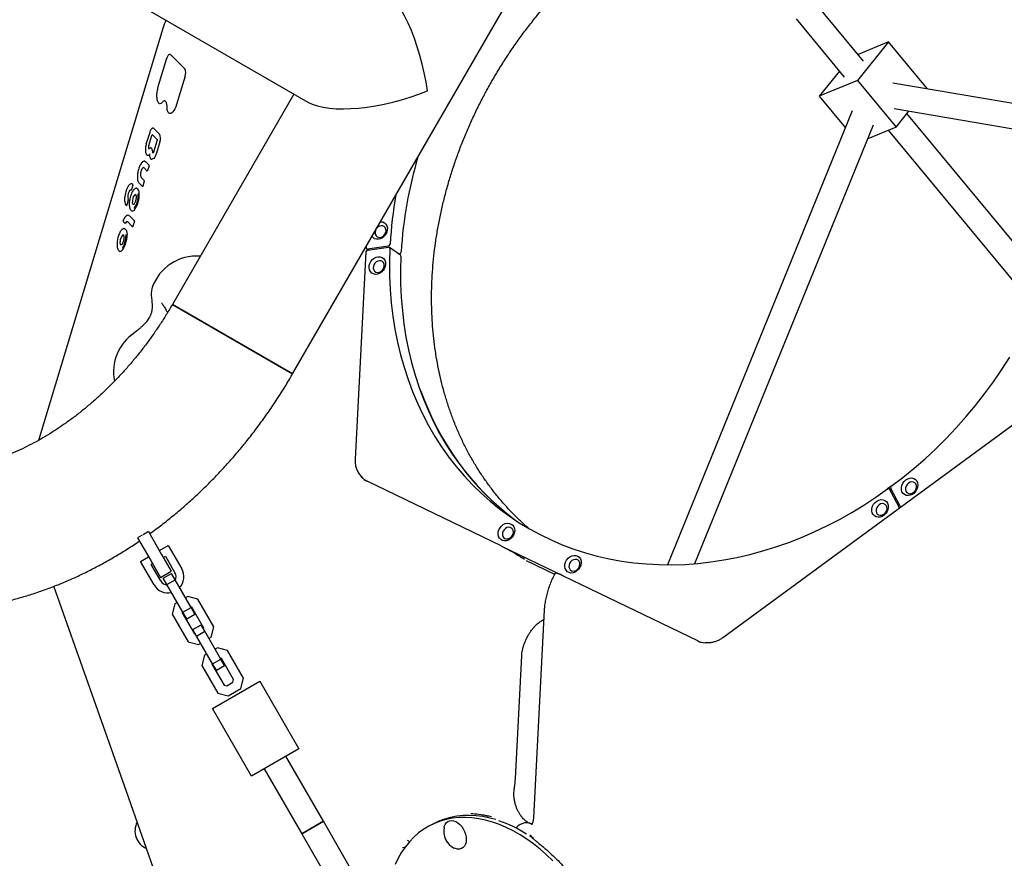
# Model space of a CAD drawing. Units: millimetres. Extents: x 44920 to 58168, y 85551 to 99286.
# Drawn here: x 51208 to 51839, y 93447 to 93984 of the extents above; entities that cross this region are included whole.
import ezdxf

# ---------------------------------------------------------------- set-up
doc = ezdxf.new("R2010")
doc.units = ezdxf.units.MM
doc.header["$LTSCALE"] = 500

msp = doc.modelspace()

# ---------------------------------------------------------------- linework, layer by layer
at = {"color": 7, "linetype": 'Continuous', "lineweight": 25}
for p, q in [((51383.23, 93757.59), (51583.23, 94104)), ((51225.19, 94028.45), (51393.03, 93931.55)), ((51748.71, 93957.81), (51717.85, 93995.07)), ((51705.53, 93984.87), (51736.38, 93947.6)), ((51300.08, 93978.63), (51220.48, 93715.01)), ((51764.68, 93970.09), (51744.86, 93945.41)), ((51764.68, 93970.09), (51745.19, 93962.05)), ((51789.36, 93940.28), (51764.68, 93970.09)), ((51302.53, 93959.56), (51297.01, 93941.3)), ((51305.09, 93961.97), (51314.24, 93952.91)), ((51733.28, 93951.35), (51720.41, 93935.32)), ((51314.33, 93948.19), (51308.83, 93929.97)), ((51744.86, 93945.41), (51720.41, 93935.32)), ((51744.86, 93945.41), (51769.55, 93915.59)), ((51886.04, 93923.57), (51767.44, 93943.77)), ((51789.19, 93940.07), (51789.36, 93940.28)), ((51384.02, 93936.75), (51306.24, 93802.04)), ((51720.41, 93935.32), (51737.05, 93915.21)), ((51741.44, 93925.99), (51623.11, 93635.36)), ((51768.43, 93927.38), (51886.03, 93907.34)), ((51769.55, 93915.59), (51777.73, 93925.79)), ((51866.36, 93815.7), (51776.49, 93924.24)), ((51294.41, 93914.75), (51298.05, 93911.14)), ((51640.67, 93636.05), (51755.06, 93917.01)), ((51769.55, 93915.59), (51751.44, 93908.12)), ((51764.58, 93913.54), (51859.21, 93799.24)), ((51291.72, 93912.21), (51289.53, 93904.96)), ((51291.13, 93903.8), (51293.02, 93910.08)), ((51293.34, 93910.76), (51296.41, 93907.72)), ((51296.32, 93906.53), (51294.41, 93900.2)), ((51298.15, 93906.16), (51295.96, 93898.91)), ((51492.25, 93906.7), (51492.4, 93907.09)), ((51291.14, 93901.53), (51291.15, 93901.53)), ((51287.83, 93889.64), (51287.87, 93889.61)), ((51287.87, 93889.61), (51289.88, 93887.63)), ((51289.23, 93893.32), (51291.25, 93891.33)), ((51291.26, 93890.83), (51290.33, 93887.76)), ((51286.25, 93883.39), (51288.25, 93881.41)), ((51288.26, 93880.92), (51287.33, 93877.84)), ((51280.89, 93878.48), (51280.02, 93875.58)), ((51284.86, 93879.71), (51286.88, 93877.71)), ((51277.91, 93868.61), (51277.04, 93865.71)), ((51278.75, 93858.76), (51281.92, 93855.62)), ((51274.74, 93855.16), (51275.79, 93854.11)), ((51277.39, 93855.05), (51280.55, 93851.92)), ((51281.93, 93855.12), (51281, 93852.05)), ((51430.34, 93839.18), (51430.3, 93838.42)), ((51430.61, 93837.73), (51431.92, 93836.8)), ((51431.09, 93836.68), (51444.64, 93838.64)), ((51431.13, 93837.61), (51444.69, 93839.57)), ((51452.24, 93833.52), (51445.17, 93838.52)), ((51430.16, 93835.62), (51423.32, 93703.05)), ((51450.93, 93834.45), (51451.76, 93834.57)), ((51293.31, 93812.78), (51293.29, 93812.73)), ((51301.29, 93800.11), (51301.17, 93800.42)), ((51383.23, 93757.59), (51306.24, 93802.04)), ((51306.24, 93802.04), (51383.23, 93757.59)), ((51884.9, 93754.62), (51659.25, 93589.03)), ((51429.08, 93689.96), (51429.94, 93689.35)), ((51516.82, 93647.37), (51430.85, 93688.91)), ((51766.51, 93685.59), (51764.16, 93683.87)), ((51767.02, 93682.6), (51765.13, 93683.93)), ((51771.48, 93672.22), (51765.34, 93683.69)), ((51772.26, 93672.8), (51766.13, 93684.27)), ((51772.47, 93672.56), (51772.78, 93672.34)), ((51286.84, 93654.22), (51283.94, 93652.55)), ((51290.87, 93656.55), (51287.44, 93654.57)), ((51290.87, 93656.55), (51299.27, 93642.01)), ((51283.94, 93652.55), (51292.35, 93638.01)), ((51297.9, 93644.38), (51303.61, 93647.67)), ((51303.61, 93647.67), (51312.23, 93632.73)), ((51299.27, 93642.01), (51305.53, 93631.19)), ((51516.82, 93647.37), (51516.87, 93647.35)), ((51516.86, 93647.35), (51556.74, 93628.08)), ((51285.85, 93637.43), (51290.98, 93640.38)), ((51294.48, 93622.49), (51285.85, 93637.43)), ((51292.35, 93638.01), (51298.61, 93627.19)), ((51292.68, 93635.6), (51293.48, 93636.05)), ((51298.81, 93624.99), (51292.68, 93635.6)), ((51300.41, 93640.05), (51301.78, 93640.84)), ((51301.78, 93640.84), (51307.9, 93630.23)), ((51530.18, 93639.75), (51530.28, 93639.7)), ((51531.68, 93638.7), (51530.28, 93639.7)), ((51532.66, 93638.14), (51550.94, 93629.31)), ((51298.61, 93627.19), (51305.53, 93631.19)), ((51300.38, 93626.76), (51305.58, 93629.76)), ((51307.96, 93625.64), (51305.58, 93629.76)), ((51302.76, 93622.64), (51300.38, 93626.76)), ((51302.76, 93622.64), (51307.96, 93625.64)), ((51313, 93604.9), (51302.76, 93622.64)), ((51318.2, 93607.9), (51307.96, 93625.64)), ((51642.67, 93586.57), (51556.7, 93628.11)), ((51276.75, 93490.09), (51230.27, 93621.54)), ((51307.87, 93610.3), (51306.13, 93603.8)), ((51309.38, 93611.17), (51307.87, 93610.3)), ((51316.08, 93615.04), (51314.58, 93614.17)), ((51322.58, 93613.3), (51316.08, 93615.04)), ((51332.82, 93595.55), (51322.58, 93613.3)), ((51306.13, 93603.8), (51316.37, 93586.06)), ((51312.75, 93605.33), (51312.57, 93604.65)), ((51312.57, 93604.65), (51320.32, 93591.21)), ((51313, 93604.9), (51318.2, 93607.9)), ((51315.38, 93600.78), (51313, 93604.9)), ((51315.38, 93600.78), (51320.57, 93603.78)), ((51318.63, 93608.15), (51317.95, 93608.33)), ((51320.57, 93603.78), (51318.2, 93607.9)), ((51326.38, 93594.71), (51318.63, 93608.15)), ((51544.31, 93606.37), (51537.45, 93473.38)), ((51542.61, 93599.45), (51543.34, 93599.81)), ((51543.99, 93600.2), (51543.34, 93599.81)), ((51319.38, 93593.85), (51324.57, 93596.85)), ((51321.75, 93589.73), (51319.38, 93593.85)), ((51320.32, 93591.21), (51321, 93591.03)), ((51321.75, 93589.73), (51326.95, 93592.73)), ((51326.95, 93592.73), (51324.57, 93596.85)), ((51326.2, 93594.03), (51326.38, 93594.71)), ((51337.19, 93574.98), (51326.95, 93592.73)), ((51331.08, 93589.06), (51332.82, 93595.55)), ((51316.37, 93586.06), (51322.86, 93584.32)), ((51331.99, 93571.98), (51321.75, 93589.73)), ((51322.86, 93584.32), (51324.37, 93585.19)), ((51329.57, 93588.19), (51331.08, 93589.06)), ((51642.67, 93586.57), (51642.72, 93586.54)), ((51642.72, 93586.55), (51642.72, 93586.55)), ((51335.08, 93582.13), (51333.57, 93581.26)), ((51341.58, 93580.38), (51335.08, 93582.13)), ((51351.82, 93562.64), (51341.58, 93580.38)), ((51326.86, 93577.39), (51325.12, 93570.89)), ((51328.37, 93578.26), (51326.86, 93577.39)), ((51331.74, 93572.42), (51331.56, 93571.73)), ((51331.99, 93571.98), (51337.19, 93574.98)), ((51337.62, 93575.23), (51336.94, 93575.42)), ((51339.57, 93570.86), (51337.19, 93574.98)), ((51345.38, 93561.8), (51337.62, 93575.23)), ((51525.83, 93498.4), (51529.89, 93577.02)), ((51325.12, 93570.89), (51335.36, 93553.15)), ((51331.56, 93571.73), (51339.31, 93558.3)), ((51334.37, 93567.86), (51331.99, 93571.98)), ((51334.37, 93567.86), (51339.57, 93570.86)), ((51331.81, 93543.29), (51362.12, 93560.79)), ((51341.01, 93557.84), (51344.92, 93560.1)), ((51344.92, 93560.1), (51345.38, 93561.8)), ((51350.07, 93556.14), (51351.82, 93562.64)), ((51362.12, 93560.79), (51387.11, 93517.48)), ((51335.36, 93553.15), (51341.86, 93551.4)), ((51339.31, 93558.3), (51341.01, 93557.84)), ((51341.86, 93551.4), (51350.07, 93556.14)), ((51356.8, 93499.99), (51331.81, 93543.29)), ((51387.11, 93517.48), (51356.8, 93499.99)), ((51402.88, 93471.16), (51378.89, 93512.73)), ((51365.03, 93504.74), (51389.02, 93463.16)), ((51319.48, 93369.21), (51276.75, 93490.09)), ((51525.11, 93491.63), (51525.2, 93492.23)), ((51389.02, 93463.16), (51402.88, 93471.16)), ((51402.88, 93471.16), (51389.02, 93463.16)), ((51481.49, 93334.95), (51402.88, 93471.16)), ((51474.76, 93470.2), (51472.07, 93468.87)), ((51529.95, 93469.44), (51529.07, 93469)), ((51389.02, 93463.16), (51467.59, 93327.02))]:
    msp.add_line(p, q, dxfattribs=at)
at = {"color": 7, "linetype": 'Continuous', "lineweight": 25, "flags": 128}
for points in [[(51302.55, 93959.51), (51302.53, 93959.54), (51302.53, 93959.56)], [(51304.78, 93962.14), (51304.84, 93962.13), (51305.09, 93961.97)], [(51297.04, 93941.25), (51297.02, 93941.28), (51297.01, 93941.3)], [(51308.83, 93929.97), (51308.35, 93928.57), (51307.8, 93927.3), (51307.2, 93926.21), (51306.56, 93925.34), (51305.91, 93924.71), (51305.28, 93924.35), (51304.68, 93924.26), (51304.13, 93924.45)], [(51294.08, 93914.94), (51294.15, 93914.92), (51294.41, 93914.75)], [(51291.74, 93912.16), (51291.72, 93912.19), (51291.72, 93912.21)], [(51289.55, 93904.91), (51289.53, 93904.94), (51289.53, 93904.96)], [(51293.44, 93900.59), (51293.36, 93901.09), (51293.23, 93901.51), (51293.07, 93901.84), (51292.87, 93902.07), (51292.64, 93902.19), (51292.63, 93902.19)], [(51294.41, 93900.2), (51294.41, 93900.18), (51294.43, 93900.15)], [(51288.68, 93893.65), (51288.68, 93893.65), (51289.23, 93893.32)], [(51295.96, 93898.91), (51295.61, 93897.88), (51295.2, 93896.95), (51294.74, 93896.16), (51294.27, 93895.56), (51293.79, 93895.15), (51293.33, 93894.95), (51293, 93894.95)], [(51287.83, 93889.65), (51287.83, 93889.65), (51287.53, 93889.62), (51287.21, 93889.42), (51286.89, 93889.05), (51286.59, 93888.53), (51286.32, 93887.91), (51286.09, 93887.2), (51285.93, 93886.45)], [(51290.33, 93887.76), (51290.31, 93887.69), (51290.28, 93887.63), (51290.25, 93887.58), (51290.21, 93887.53), (51290.18, 93887.51), (51290.15, 93887.49), (51290.13, 93887.49)], [(51283.98, 93885.68), (51283.95, 93885.67), (51283.94, 93885.65)], [(51284.24, 93887.16), (51284.21, 93887.17), (51284.2, 93887.17)], [(51280.02, 93875.58), (51279.99, 93875.5), (51279.96, 93875.43), (51279.92, 93875.36), (51279.89, 93875.31), (51279.85, 93875.27), (51279.81, 93875.25), (51279.78, 93875.24), (51279.76, 93875.24)], [(51280.41, 93879.3), (51280.57, 93879.27), (51280.87, 93879.11)], [(51287.33, 93877.84), (51287.31, 93877.77), (51287.28, 93877.71), (51287.25, 93877.66), (51287.22, 93877.62), (51287.19, 93877.59), (51287.15, 93877.57), (51287.13, 93877.57)], [(51275.68, 93870.7), (51275.68, 93870.7), (51275.69, 93870.72), (51275.72, 93870.75)], [(51277.04, 93865.71), (51277.01, 93865.62), (51276.97, 93865.54), (51276.93, 93865.47), (51276.89, 93865.42), (51276.84, 93865.39), (51276.8, 93865.37), (51276.78, 93865.38)], [(51281.29, 93865.95), (51281.29, 93865.95), (51281.08, 93866.05), (51280.89, 93866.26), (51280.75, 93866.57), (51280.65, 93866.97), (51280.59, 93867.44)], [(51278.03, 93859.11), (51278.35, 93859.03), (51278.75, 93858.76)], [(51275.68, 93850.52), (51275.89, 93850.44), (51276.4, 93849.99), (51276.8, 93849.21), (51277.07, 93848.15), (51277.2, 93846.86)], [(51276.18, 93854.1), (51276.16, 93854.06), (51276.14, 93854.03), (51276.11, 93854.01), (51276.09, 93853.99), (51276.07, 93853.98), (51276.05, 93853.98), (51276.04, 93853.98)], [(51281, 93852.05), (51280.98, 93851.98), (51280.95, 93851.92), (51280.92, 93851.86), (51280.89, 93851.82), (51280.85, 93851.8), (51280.82, 93851.78), (51280.8, 93851.78)], [(51439.48, 93855.01), (51439.65, 93855.01), (51440.9, 93854.82), (51442.01, 93854.28), (51442.91, 93853.43), (51443.53, 93852.33), (51443.85, 93851.04), (51443.83, 93849.65), (51443.48, 93848.23), (51442.83, 93846.89), (51441.91, 93845.7), (51440.78, 93844.74), (51439.51, 93844.07), (51438.19, 93843.73), (51436.89, 93843.75), (51435.7, 93844.12), (51435.7, 93844.12)], [(51437.6, 93845.2), (51438.56, 93844.93), (51439.6, 93845), (51440.64, 93845.39), (51441.58, 93846.08), (51442.33, 93847), (51442.84, 93848.07), (51443.05, 93849.2), (51442.95, 93850.28), (51442.55, 93851.21), (51441.88, 93851.93), (51441, 93852.35), (51439.99, 93852.45), (51438.94, 93852.22), (51437.94, 93851.67), (51437.09, 93850.87)], [(51435.7, 93844.12), (51434.68, 93844.81), (51434.04, 93845.59)], [(51273.49, 93840.14), (51273.28, 93840.23), (51273.1, 93840.44), (51272.96, 93840.75), (51272.85, 93841.15), (51272.8, 93841.63), (51272.79, 93842.17)], [(51445.48, 93837.84), (51445.23, 93829.03), (51445.3, 93820.28), (51445.68, 93811.6), (51446.38, 93803.01), (51447.39, 93794.52), (51448.72, 93786.14), (51450.36, 93777.87), (51452.3, 93769.75), (51454.55, 93761.76), (51457.11, 93753.94), (51459.96, 93746.28), (51463.11, 93738.8), (51466.55, 93731.51), (51470.27, 93724.42), (51474.28, 93717.54), (51478.56, 93710.88), (51483.1, 93704.45), (51487.91, 93698.26), (51492.97, 93692.31), (51498.29, 93686.62), (51503.84, 93681.2), (51509.62, 93676.05), (51515.63, 93671.18), (51521.85, 93666.59), (51528.28, 93662.3), (51534.9, 93658.31), (51541.71, 93654.62), (51548.7, 93651.24), (51555.86, 93648.18), (51563.18, 93645.44), (51570.64, 93643.02), (51578.24, 93640.93), (51585.96, 93639.17), (51593.8, 93637.74), (51601.74, 93636.64), (51609.77, 93635.88), (51617.89, 93635.46), (51626.07, 93635.37), (51634.31, 93635.62), (51642.59, 93636.22), (51650.91, 93637.14), (51659.25, 93638.4), (51667.59, 93640), (51675.94, 93641.93), (51684.27, 93644.18), (51692.57, 93646.76), (51700.83, 93649.67), (51709.05, 93652.89), (51717.2, 93656.42), (51725.28, 93660.26), (51733.27, 93664.4), (51741.17, 93668.84), (51748.95, 93673.57), (51756.62, 93678.58), (51764.16, 93683.87)], [(51442.72, 93827.7), (51442.48, 93826.28), (51441.92, 93824.9), (51441.09, 93823.65), (51440.02, 93822.61), (51438.79, 93821.84), (51437.48, 93821.39), (51436.16, 93821.28), (51434.92, 93821.54), (51433.84, 93822.13), (51432.99, 93823.02), (51432.41, 93824.16), (51432.15, 93825.47), (51432.23, 93826.88), (51432.63, 93828.29), (51433.33, 93829.61), (51434.29, 93830.77), (51435.44, 93831.68), (51436.73, 93832.3), (51438.05, 93832.58), (51439.34, 93832.5), (51440.51, 93832.08), (51441.48, 93831.33), (51442.2, 93830.3), (51442.62, 93829.07), (51442.72, 93827.7)], [(51452.55, 93832.84), (51452.3, 93824.03), (51452.37, 93815.28), (51452.75, 93806.6), (51453.45, 93798.01), (51454.46, 93789.52), (51455.79, 93781.14), (51457.43, 93772.87), (51459.37, 93764.75), (51461.62, 93756.76), (51464.18, 93748.94), (51467.03, 93741.28), (51470.18, 93733.8), (51473.62, 93726.51), (51477.34, 93719.42), (51481.35, 93712.54), (51485.63, 93705.88), (51490.17, 93699.45), (51494.98, 93693.26), (51500.05, 93687.31), (51505.36, 93681.62), (51510.91, 93676.2), (51516.69, 93671.05), (51522.7, 93666.18), (51524.93, 93664.49)], [(51441.9, 93826.78), (51441.8, 93827.86), (51441.39, 93828.79), (51440.72, 93829.51), (51439.84, 93829.93), (51438.83, 93830.03), (51437.78, 93829.8), (51436.78, 93829.25), (51435.92, 93828.44), (51435.28, 93827.43), (51434.92, 93826.32), (51434.86, 93825.21), (51435.12, 93824.19), (51435.66, 93823.35), (51436.45, 93822.78), (51437.4, 93822.51), (51438.45, 93822.58), (51439.48, 93822.97), (51440.42, 93823.66), (51441.18, 93824.58), (51441.68, 93825.65), (51441.9, 93826.78)], [(51766.51, 93685.59), (51773.86, 93691.23), (51781.06, 93697.13), (51788.09, 93703.27), (51794.94, 93709.66), (51801.61, 93716.28), (51808.08, 93723.12), (51814.35, 93730.17), (51820.41, 93737.42), (51826.25, 93744.87), (51831.85, 93752.49), (51837.22, 93760.29), (51842.34, 93768.24)], [(51775.8, 93689.75), (51777.05, 93690.47), (51778.37, 93690.86), (51779.68, 93690.91), (51780.89, 93690.6), (51781.94, 93689.95), (51782.75, 93689.01), (51783.27, 93687.84), (51783.48, 93686.51), (51783.35, 93685.09), (51782.9, 93683.69), (51782.15, 93682.39), (51781.15, 93681.27), (51779.97, 93680.4), (51778.67, 93679.84), (51777.35, 93679.62), (51776.08, 93679.76), (51774.94, 93680.24), (51774, 93681.03), (51773.33, 93682.1), (51772.96, 93683.36), (51772.92, 93684.75), (51773.21, 93686.16), (51773.82, 93687.53), (51774.7, 93688.75), (51775.8, 93689.75)], [(51777.54, 93687.59), (51776.68, 93686.78), (51776.04, 93685.77), (51775.68, 93684.66), (51775.62, 93683.55), (51775.87, 93682.53), (51776.42, 93681.69), (51777.2, 93681.12), (51778.16, 93680.85), (51779.2, 93680.92), (51780.24, 93681.32), (51781.18, 93682), (51781.93, 93682.92), (51782.44, 93683.99), (51782.65, 93685.12), (51782.55, 93686.2), (51782.15, 93687.13), (51781.48, 93687.85), (51780.6, 93688.27), (51779.59, 93688.37), (51778.54, 93688.14), (51777.54, 93687.59)], [(51764.59, 93672.18), (51764.35, 93670.76), (51763.8, 93669.39), (51762.96, 93668.14), (51761.89, 93667.1), (51760.66, 93666.32), (51759.35, 93665.87), (51758.03, 93665.77), (51756.8, 93666.02), (51755.72, 93666.61), (51754.86, 93667.51), (51754.29, 93668.65), (51754.03, 93669.96), (51754.1, 93671.36), (51754.5, 93672.77), (51755.2, 93674.1), (51756.16, 93675.25), (51757.32, 93676.17), (51758.6, 93676.78), (51759.93, 93677.06), (51761.21, 93676.99), (51762.38, 93676.56), (51763.36, 93675.81), (51764.08, 93674.79), (51764.5, 93673.55), (51764.59, 93672.18)], [(51763.77, 93671.26), (51763.67, 93672.34), (51763.27, 93673.28), (51762.6, 93673.99), (51761.72, 93674.42), (51760.71, 93674.52), (51759.65, 93674.28), (51758.66, 93673.73), (51757.8, 93672.92), (51757.16, 93671.91), (51756.8, 93670.81), (51756.74, 93669.69), (51756.99, 93668.67), (51757.54, 93667.84), (51758.32, 93667.26), (51759.28, 93667), (51760.32, 93667.06), (51761.36, 93667.46), (51762.3, 93668.15), (51763.05, 93669.07), (51763.56, 93670.14), (51763.77, 93671.26)], [(51525.37, 93657.06), (51525.13, 93655.65), (51524.57, 93654.27), (51523.74, 93653.02), (51522.67, 93651.98), (51521.44, 93651.2), (51520.12, 93650.75), (51518.81, 93650.65), (51517.57, 93650.9), (51516.49, 93651.49), (51515.64, 93652.39), (51515.06, 93653.53), (51514.8, 93654.84), (51514.88, 93656.24), (51515.28, 93657.65), (51515.98, 93658.98), (51516.94, 93660.13), (51518.09, 93661.05), (51519.38, 93661.66), (51520.7, 93661.94), (51521.99, 93661.87), (51523.16, 93661.44), (51524.13, 93660.69), (51524.85, 93659.67), (51525.27, 93658.43), (51525.37, 93657.06)], [(51524.55, 93656.14), (51524.45, 93657.22), (51524.04, 93658.16), (51523.37, 93658.87), (51522.49, 93659.3), (51521.48, 93659.4), (51520.43, 93659.16), (51519.43, 93658.61), (51518.57, 93657.8), (51517.93, 93656.79), (51517.57, 93655.69), (51517.51, 93654.57), (51517.77, 93653.55), (51518.31, 93652.72), (51519.1, 93652.14), (51520.05, 93651.88), (51521.1, 93651.94), (51522.13, 93652.34), (51523.07, 93653.03), (51523.83, 93653.95), (51524.33, 93655.02), (51524.55, 93656.14)], [(51567.97, 93636.48), (51567.73, 93635.06), (51567.18, 93633.68), (51566.34, 93632.44), (51565.27, 93631.39), (51564.04, 93630.62), (51562.73, 93630.17), (51561.41, 93630.07), (51560.17, 93630.32), (51559.09, 93630.91), (51558.24, 93631.8), (51557.67, 93632.94), (51557.41, 93634.25), (51557.48, 93635.66), (51557.88, 93637.07), (51558.58, 93638.39), (51559.54, 93639.55), (51560.7, 93640.46), (51561.98, 93641.08), (51563.31, 93641.36), (51564.59, 93641.28), (51565.76, 93640.86), (51566.73, 93640.11), (51567.45, 93639.08), (51567.87, 93637.85), (51567.97, 93636.48)], [(51567.15, 93635.56), (51567.05, 93636.64), (51566.65, 93637.57), (51565.97, 93638.29), (51565.09, 93638.71), (51564.08, 93638.81), (51563.03, 93638.58), (51562.03, 93638.03), (51561.18, 93637.22), (51560.54, 93636.21), (51560.17, 93635.1), (51560.12, 93633.99), (51560.37, 93632.97), (51560.91, 93632.13), (51561.7, 93631.56), (51562.66, 93631.29), (51563.7, 93631.36), (51564.74, 93631.76), (51565.67, 93632.44), (51566.43, 93633.36), (51566.94, 93634.43), (51567.15, 93635.56)], [(51549.83, 93445.84), (51545.79, 93449.71), (51541.66, 93453.32), (51537.44, 93456.67), (51533.15, 93459.74), (51528.8, 93462.53), (51524.41, 93465.02), (51519.99, 93467.2), (51515.56, 93469.08), (51511.14, 93470.64), (51506.73, 93471.87), (51502.36, 93472.77), (51498.05, 93473.35), (51493.8, 93473.59), (51489.63, 93473.49), (51485.55, 93473.06), (51481.59, 93472.3), (51477.75, 93471.21), (51474.05, 93469.79), (51470.5, 93468.05), (51467.11, 93465.99), (51463.9, 93463.63), (51460.87, 93460.97), (51458.04, 93458.02), (51455.42, 93454.79), (51453.01, 93451.29), (51450.83, 93447.53), (51448.88, 93443.53)], [(51513.23, 93472.16), (51509.42, 93473.2), (51505.05, 93474.11), (51500.74, 93474.68), (51496.49, 93474.92), (51492.32, 93474.82), (51488.24, 93474.39), (51484.28, 93473.63), (51480.44, 93472.54), (51476.74, 93471.12), (51474.76, 93470.2)], [(51480.14, 93467.18), (51480.3, 93467.83), (51480.82, 93469.14), (51481.58, 93470.21), (51482.54, 93471), (51483.67, 93471.48), (51484.92, 93471.64), (51486.26, 93471.46), (51487.63, 93470.95), (51488.98, 93470.14), (51490.27, 93469.05), (51491.45, 93467.72), (51492.48, 93466.2), (51493.31, 93464.55), (51493.92, 93462.82), (51494.29, 93461.07), (51494.4, 93459.37), (51494.26, 93457.79), (51493.85, 93456.37), (51493.21, 93455.18), (51492.35, 93454.24), (51491.3, 93453.61), (51490.1, 93453.29), (51488.8, 93453.3), (51487.44, 93453.64), (51486.69, 93453.97)], [(51537.37, 93460.01), (51535.84, 93461.07), (51534.98, 93461.65)]]:
    msp.add_lwpolyline(points, dxfattribs=at)
at = {"color": 7, "linetype": 'Continuous', "lineweight": 25}
for centre, radius, start, end in [((51338.37, 93967.07), 40, 154.93287, 163.19723), ((51308.99, 93950.44), 5.8, 337.1949, 25.19844), ((51298.29, 93932.44), 1.77, 257.77124, 328.84378), ((51301.34, 93930.54), 1.82, 88.51416, 147.14528), ((51293.9, 93909.94), 0.888, 122.85212, 171.08006), ((51292.51, 93908.54), 6.12, 337.08922, 25.15044), ((51293.99, 93902.7), 3.06, 158.94635, 200.00278), ((51291.36, 93901.81), 0.299, 211.37152, 236.23542), ((51286.56, 93899.88), 6.91, 3.49075, 5.87211), ((51306.94, 93901.12), 13.51, 183.46677, 186.74057), ((51290.52, 93898.77), 1.28, 261.55137, 321.18937), ((51294.18, 93899.52), 0.649, 179.07539, 229.5942), ((51719.98, 93819.77), 267.76, 163.3336, 176.60339), ((51290.7, 93891.07), 0.608, 337.08922, 25.15044), ((51288.88, 93885.05), 3.11, 169.98792, 212.1463), ((51293.8, 93885.05), 8, 169.90842, 176.13026), ((51287.7, 93881.15), 0.608, 337.08922, 25.15044), ((51291.57, 93869.49), 15.9, 150.91385, 175.4806), ((51281.3, 93872.82), 3.2, 139.38561, 152.48842), ((51293.6, 93866.74), 14.94, 146.89152, 176.65554), ((51279.53, 93874.51), 0.767, 73.34764, 149.29255), ((51279.87, 93875.73), 0.5, 243.26259, 258.34171), ((51280.25, 93878.77), 0.705, 335.65633, 28.68524), ((51281.9, 93873.79), 3.03, 356.17738, 57.44403), ((51284.01, 93871.14), 6.38, 150.35324, 197.6371), ((51277.11, 93868.92), 0.862, 339.13017, 19.44387), ((51287.88, 93867.89), 7.3, 147.0442, 183.50362), ((51269.42, 93871.83), 14.92, 325.64476, 3.49625), ((51282.58, 93871.42), 0.936, 88.89998, 151.89443), ((51268.99, 93871.93), 16.01, 325.64476, 3.49625), ((51283.11, 93870.51), 0.107, 125.2003, 177.35434), ((51273.58, 93872.24), 11.41, 3.33602, 6.78404), ((51706.08, 93825.53), 260.89, 169.70333, 176.68187), ((51276.89, 93865.87), 0.5, 217.45353, 258.34171), ((51278.7, 93867.55), 0.0666, 109.40196, 171.08682), ((51280.57, 93863.86), 1.91, 267.75924, 329.49379), ((51277.57, 93853.65), 1.46, 99.51426, 162.01003), ((51281.37, 93855.36), 0.608, 337.08922, 25.15044), ((51439.27, 93848.05), 3.31, 154.95772, 239.67349), ((51279.21, 93842.27), 6.42, 141.06341, 180.95043), ((51274.71, 93845.85), 0.679, 82.84892, 137.5912), ((51261.46, 93845.89), 15.03, 328.64344, 352.5674), ((51261.05, 93845.97), 16.1, 328.64344, 352.5674), ((51261.84, 93846.25), 14.71, 350.99393, 1.7992), ((51261.38, 93846.36), 15.83, 350.99393, 1.7992), ((51272.66, 93838.39), 2.25, 267.36573, 335.63076), ((51269, 93841.52), 7.01, 324.5803, 325.82789), ((51431.02, 93838.33), 0.726, 172.957, 278.82976), ((51444.76, 93837.92), 0.726, 353.3401, 98.8628), ((51444.47, 93840.7), 1.15, 280.94632, 356.402), ((51321.67, 93803.01), 30, 85.40568, 160.97545), ((51431.3, 93835.55), 1.15, 100.94471, 176.68471), ((51451.55, 93835.7), 1.15, 280.94632, 356.402), ((51451.78, 93832.9), 0.776, 355.1165, 52.76676), ((51298.49, 93758.75), 30, 123.28942, 191.25983), ((51632.34, 93805.1), 176.92, 199.30972, 232.71816), ((51437.61, 93701.58), 14.36, 174.14446, 242.12556), ((51767.12, 93684.7), 1.08, 124.41106, 203.17477), ((51764.68, 93683.29), 0.776, 31.52906, 131.94551), ((51770.61, 93671.8), 0.962, 334.36594, 25.76731), ((51772.87, 93673.12), 0.693, 208.17231, 272.4548), ((51303.35, 93627.61), 5.25, 334.83943, 29.98952), ((51303.35, 93627.61), 10.25, 317.00817, 29.98952), ((51303.35, 93627.61), 10.25, 209.98952, 282.97088), ((51303.35, 93627.61), 5.25, 209.98952, 265.13962), ((51648.55, 93598.74), 13.52, 244.44158, 263.70099), ((51487.69, 93391.81), 84.32, 57.54825, 70.87644), ((51294.42, 93464.86), 12.15, 152.23826, 246.70418), ((51492.07, 93464.86), 12.15, 168.99506, 243.72196)]:
    msp.add_arc(centre, radius, start, end, dxfattribs=at)
for centre, major_axis, ratio, start_param, end_param in [((51444.74, 93953.02), (-15.29, 57.06), 0.36397, 4.363323, 5.934119), ((51444.74, 93953.02), (57.06, 15.29), 0.36397, 3.490659, 5.061455), ((51545.31, 93346.36), (-77.39, 122.58), 0.544822, 5.799956, 5.913349)]:
    msp.add_ellipse(centre, major_axis=major_axis, ratio=ratio, start_param=start_param, end_param=end_param, dxfattribs=at)
for points, knots in [([(51534.29, 93658.73), (51534.11, 93658.88), (51532.1, 93660.55), (51528.43, 93663.97), (51523.32, 93669.01), (51518.44, 93674.31), (51513.77, 93679.83), (51509.33, 93685.57), (51505.11, 93691.51), (51501.13, 93697.66), (51497.39, 93704.01), (51493.9, 93710.54), (51490.65, 93717.24), (51487.66, 93724.12), (51484.92, 93731.16), (51482.44, 93738.35), (51480.22, 93745.68), (51478.27, 93753.15), (51476.58, 93760.74), (51475.16, 93768.45), (51474.01, 93776.26), (51473.14, 93784.17), (51472.53, 93792.17), (51472.2, 93800.24), (51472.14, 93808.38), (51472.36, 93816.58), (51472.85, 93824.82), (51473.61, 93833.1), (51474.65, 93841.41), (51475.95, 93849.73), (51477.53, 93858.06), (51479.37, 93866.38), (51481.49, 93874.68), (51483.86, 93882.96), (51486.49, 93891.2), (51489.39, 93899.4), (51492.53, 93907.54), (51495.93, 93915.61), (51499.57, 93923.6), (51503.45, 93931.5), (51507.57, 93939.31), (51511.92, 93947), (51516.49, 93954.58), (51521.29, 93962.03), (51526.29, 93969.35), (51531.51, 93976.51), (51536.92, 93983.53), (51542.53, 93990.37), (51548.33, 93997.05), (51554.31, 94003.54), (51560.45, 94009.85), (51566.77, 94015.95), (51571.4, 94020.2), (51573.94, 94022.41), (51574.28, 94022.71)], [0, 0, 0, 0, 0.001973, 0.022148, 0.042316, 0.062473, 0.082618, 0.102747, 0.122859, 0.142953, 0.163027, 0.183081, 0.203114, 0.223128, 0.243121, 0.263096, 0.283052, 0.302991, 0.322914, 0.342823, 0.362717, 0.3826, 0.402471, 0.422332, 0.442185, 0.46203, 0.481868, 0.501701, 0.521528, 0.541352, 0.561172, 0.580989, 0.600803, 0.620616, 0.640427, 0.660236, 0.680045, 0.699852, 0.719659, 0.739466, 0.759272, 0.779077, 0.798882, 0.818687, 0.838491, 0.858296, 0.878099, 0.897902, 0.917705, 0.937508, 0.95731, 0.977112, 0.996913, 1, 1, 1, 1]), ([(51304.76, 93962.1), (51304.64, 93962.13), (51304.34, 93962.19), (51303.89, 93961.94), (51303.43, 93961.5), (51302.99, 93960.79), (51302.69, 93960.08), (51302.56, 93959.65), (51302.53, 93959.56)], [0, 0, 0, 0, 0.118972, 0.291936, 0.484153, 0.712949, 0.941519, 1, 1, 1, 1]), ([(51297.01, 93941.3), (51296.94, 93941.04), (51296.71, 93940.26), (51296.43, 93938.93), (51296.2, 93937.34), (51296.11, 93935.81), (51296.15, 93934.38), (51296.33, 93933.12), (51296.64, 93932.06), (51296.97, 93931.55), (51297.13, 93931.3)], [0, 0, 0, 0, 0.06948, 0.201919, 0.334508, 0.467273, 0.600507, 0.734641, 0.870339, 1, 1, 1, 1]), ([(51301.4, 93932.34), (51301.47, 93932.33), (51301.63, 93932.3), (51301.92, 93932), (51302.24, 93931.39), (51302.47, 93930.48), (51302.58, 93929.55), (51302.6, 93928.92), (51302.6, 93928.71)], [0, 0, 0, 0, 0.1455968, 0.326346, 0.5202874, 0.7098038, 0.9015319, 1, 1, 1, 1]), ([(51297.13, 93931.3), (51297.22, 93931.18), (51297.43, 93930.94), (51297.7, 93930.82), (51297.84, 93930.76)], [0, 0, 0, 0, 0.4811872, 1, 1, 1, 1]), ([(51302.6, 93928.71), (51302.61, 93928.47), (51302.62, 93927.78), (51302.75, 93926.75), (51303.05, 93925.71), (51303.45, 93924.95), (51303.83, 93924.64), (51303.98, 93924.51)], [0, 0, 0, 0, 0.120466, 0.352243, 0.586872, 0.826179, 1, 1, 1, 1]), ([(51294.07, 93914.9), (51293.97, 93914.93), (51293.69, 93914.99), (51293.23, 93914.78), (51292.76, 93914.37), (51292.3, 93913.68), (51291.95, 93912.91), (51291.78, 93912.38), (51291.72, 93912.21)], [0, 0, 0, 0, 0.093654, 0.263483, 0.446557, 0.66544, 0.888256, 1, 1, 1, 1]), ([(51296.4, 93907.74), (51296.39, 93907.75), (51296.39, 93907.75), (51296.41, 93907.71), (51296.44, 93907.59), (51296.45, 93907.37), (51296.44, 93907.06), (51296.38, 93906.76), (51296.33, 93906.59), (51296.32, 93906.53)], [0, 0, 0, 0, 0.018211, 0.144991, 0.285087, 0.457096, 0.661897, 0.889732, 1, 1, 1, 1]), ([(51289.53, 93904.96), (51289.47, 93904.74), (51289.28, 93904.09), (51289.06, 93902.97), (51288.92, 93901.66), (51288.91, 93900.42), (51289.05, 93899.33), (51289.29, 93898.53), (51289.53, 93898.16), (51289.62, 93898.01)], [0, 0, 0, 0, 0.084004, 0.244366, 0.40511, 0.56645, 0.729335, 0.895354, 1, 1, 1, 1]), ([(51291.5, 93901.8), (51291.4, 93901.72), (51291.28, 93901.62), (51291.17, 93901.54), (51291.14, 93901.53)], [0, 0, 0, 0, 0.789756, 1, 1, 1, 1]), ([(51292.63, 93902.17), (51292.6, 93902.18), (51292.39, 93902.28), (51291.95, 93902.16), (51291.65, 93901.92), (51291.5, 93901.8)], [0, 0, 0, 0, 0.092637, 0.538587, 1, 1, 1, 1]), ([(51294.41, 93900.2), (51294.37, 93900.08), (51294.26, 93899.75), (51294.05, 93899.33), (51293.85, 93899.06), (51293.73, 93899), (51293.76, 93899), (51293.76, 93899)], [0, 0, 0, 0, 0.179243, 0.492659, 0.739311, 0.953679, 1, 1, 1, 1]), ([(51288.69, 93893.61), (51288.62, 93893.64), (51288.34, 93893.74), (51287.8, 93893.62), (51287.15, 93893.27), (51286.49, 93892.63), (51285.85, 93891.71), (51285.25, 93890.55), (51284.74, 93889.22), (51284.4, 93888.07), (51284.25, 93887.37), (51284.2, 93887.17)], [0, 0, 0, 0, 0.0364299, 0.1519576, 0.2689578, 0.3991009, 0.5373111, 0.6743745, 0.8099478, 0.9446945, 1, 1, 1, 1]), ([(51289.62, 93898.01), (51289.71, 93897.91), (51289.9, 93897.68), (51290.16, 93897.59), (51290.3, 93897.54)], [0, 0, 0, 0, 0.487769, 1, 1, 1, 1]), ([(51291.51, 93898.48), (51291.51, 93898.49), (51291.51, 93898.49), (51291.52, 93898.46), (51291.52, 93898.43), (51291.52, 93898.41)], [0, 0, 0, 0, 0.194567, 0.544728, 1, 1, 1, 1]), ([(51291.52, 93898.41), (51291.52, 93898.21), (51291.52, 93897.61), (51291.63, 93896.73), (51291.88, 93895.9), (51292.17, 93895.52), (51292.3, 93895.35)], [0, 0, 0, 0, 0.152903, 0.448507, 0.750337, 1, 1, 1, 1]), ([(51292.3, 93895.35), (51292.41, 93895.25), (51292.61, 93895.06), (51292.88, 93895.01), (51293.01, 93894.98)], [0, 0, 0, 0, 0.510665, 1, 1, 1, 1]), ([(51289.88, 93887.64), (51289.9, 93887.61), (51289.97, 93887.54), (51290.07, 93887.51), (51290.13, 93887.49)], [0, 0, 0, 0, 0.368418, 1, 1, 1, 1]), ([(51283.94, 93885.65), (51283.91, 93885.4), (51283.83, 93884.66), (51283.78, 93883.47), (51283.86, 93882.18), (51284.09, 93881.07), (51284.41, 93880.24), (51284.73, 93879.87), (51284.86, 93879.71)], [0, 0, 0, 0, 0.098386, 0.286452, 0.475668, 0.666813, 0.861345, 1, 1, 1, 1]), ([(51284.2, 93887.17), (51284.15, 93886.91), (51284.05, 93886.4), (51283.98, 93885.89), (51283.94, 93885.65)], [0, 0, 0, 0, 0.521219, 1, 1, 1, 1]), ([(51280.39, 93879.27), (51280.25, 93879.29), (51279.88, 93879.36), (51279.28, 93879.12), (51278.63, 93878.63), (51278.1, 93878), (51277.79, 93877.52), (51277.69, 93877.36)], [0, 0, 0, 0, 0.145214, 0.369545, 0.609463, 0.874194, 1, 1, 1, 1]), ([(51283.56, 93876.29), (51283.45, 93876.33), (51283.12, 93876.45), (51282.53, 93876.31), (51281.88, 93875.93), (51281.41, 93875.46), (51281.15, 93875.13), (51281.11, 93875.08)], [0, 0, 0, 0, 0.134758, 0.389085, 0.648729, 0.94085, 1, 1, 1, 1]), ([(51286.88, 93877.72), (51286.91, 93877.69), (51286.98, 93877.62), (51287.07, 93877.59), (51287.13, 93877.57)], [0, 0, 0, 0, 0.368418, 1, 1, 1, 1]), ([(51275.68, 93870.7), (51275.66, 93870.45), (51275.6, 93869.71), (51275.61, 93868.56), (51275.76, 93867.34), (51276.03, 93866.3), (51276.34, 93865.81), (51276.49, 93865.56)], [0, 0, 0, 0, 0.115114, 0.335444, 0.557436, 0.782281, 1, 1, 1, 1]), ([(51283, 93870.52), (51283, 93870.35), (51282.97, 93869.87), (51282.84, 93869), (51282.58, 93868), (51282.24, 93867.11), (51281.91, 93866.52), (51281.72, 93866.3), (51281.66, 93866.23)], [0, 0, 0, 0, 0.104163, 0.304002, 0.505282, 0.705869, 0.903148, 1, 1, 1, 1]), ([(51282.59, 93872.35), (51282.59, 93872.35), (51282.62, 93872.36), (51282.66, 93872.3), (51282.7, 93872.25)], [0, 0, 0, 0, 0.153907, 1, 1, 1, 1]), ([(51282.7, 93872.25), (51282.73, 93872.2), (51282.82, 93872.06), (51282.96, 93871.58), (51283.01, 93871), (51283.01, 93870.62), (51283, 93870.52)], [0, 0, 0, 0, 0.189697, 0.529368, 0.882248, 1, 1, 1, 1]), ([(51278.64, 93867.56), (51278.62, 93867.31), (51278.57, 93866.59), (51278.59, 93865.46), (51278.73, 93864.36), (51278.9, 93863.8), (51278.97, 93863.56)], [0, 0, 0, 0, 0.160188, 0.466958, 0.776236, 1, 1, 1, 1]), ([(51278.97, 93863.56), (51279.04, 93863.4), (51279.21, 93862.96), (51279.59, 93862.43), (51280.07, 93862.03), (51280.41, 93862), (51280.52, 93861.99)], [0, 0, 0, 0, 0.193376, 0.532656, 0.837092, 1, 1, 1, 1]), ([(51281.66, 93866.23), (51281.6, 93866.16), (51281.43, 93865.99), (51281.29, 93865.95), (51281.28, 93865.96), (51281.28, 93865.96)], [0, 0, 0, 0, 0.2690878, 0.7466677, 1, 1, 1, 1]), ([(51277.97, 93859.11), (51277.76, 93859.1), (51277.31, 93859.07), (51276.66, 93858.69), (51276.01, 93858.06), (51275.37, 93857.14), (51274.9, 93856.24), (51274.66, 93855.66), (51274.6, 93855.51)], [0, 0, 0, 0, 0.1615445, 0.3338675, 0.5255963, 0.7292018, 0.9310962, 1, 1, 1, 1]), ([(51275.7, 93850.48), (51275.53, 93850.52), (51275.14, 93850.61), (51274.52, 93850.39), (51273.86, 93849.92), (51273.21, 93849.17), (51272.58, 93848.15), (51272.01, 93846.92), (51271.53, 93845.53), (51271.16, 93844.07), (51270.93, 93842.75), (51270.85, 93841.95), (51270.82, 93841.65)], [0, 0, 0, 0, 0.0707745, 0.1649268, 0.2644201, 0.3746753, 0.4876359, 0.5992287, 0.7098257, 0.8199252, 0.9298795, 1, 1, 1, 1]), ([(51274.65, 93855.62), (51274.64, 93855.59), (51274.61, 93855.51), (51274.62, 93855.37), (51274.67, 93855.23), (51274.73, 93855.18), (51274.75, 93855.16)], [0, 0, 0, 0, 0.203246, 0.507645, 0.84531, 1, 1, 1, 1]), ([(51274.67, 93855.57), (51274.67, 93855.57), (51274.66, 93855.58), (51274.65, 93855.6), (51274.64, 93855.62), (51274.65, 93855.62), (51274.65, 93855.63)], [0, 0, 0, 0, 0.021135, 0.482549, 0.928205, 1, 1, 1, 1]), ([(51275.8, 93854.12), (51275.82, 93854.1), (51275.87, 93854.04), (51275.96, 93853.99), (51276.03, 93853.99), (51276.04, 93853.98)], [0, 0, 0, 0, 0.261779, 0.880791, 1, 1, 1, 1]), ([(51277.33, 93855.08), (51277.34, 93855.08), (51277.35, 93855.09), (51277.37, 93855.06), (51277.39, 93855.05)], [0, 0, 0, 0, 0.3914041, 1, 1, 1, 1]), ([(51280.55, 93851.93), (51280.58, 93851.9), (51280.64, 93851.83), (51280.74, 93851.8), (51280.8, 93851.78)], [0, 0, 0, 0, 0.368418, 1, 1, 1, 1]), ([(51275.21, 93845.04), (51275.21, 93844.88), (51275.21, 93844.42), (51275.12, 93843.57), (51274.9, 93842.55), (51274.58, 93841.6), (51274.21, 93840.84), (51273.87, 93840.39), (51273.72, 93840.26), (51273.66, 93840.22)], [0, 0, 0, 0, 0.086877, 0.253016, 0.420966, 0.589175, 0.755427, 0.917259, 1, 1, 1, 1]), ([(51274.8, 93846.52), (51274.81, 93846.52), (51274.83, 93846.53), (51275.02, 93846.27), (51275.16, 93845.74), (51275.19, 93845.25), (51275.21, 93845.01)], [0, 0, 0, 0, 0.2421274, 0.4916203, 0.7570084, 1, 1, 1, 1]), ([(51270.83, 93841.76), (51270.82, 93841.51), (51270.76, 93840.78), (51270.78, 93839.64), (51270.94, 93838.44), (51271.24, 93837.42), (51271.68, 93836.7), (51272.13, 93836.27), (51272.44, 93836.2), (51272.53, 93836.19)], [0, 0, 0, 0, 0.090158, 0.262793, 0.436809, 0.613211, 0.793352, 0.939932, 1, 1, 1, 1]), ([(51273.66, 93840.22), (51273.62, 93840.19), (51273.5, 93840.12), (51273.5, 93840.13), (51273.49, 93840.14)], [0, 0, 0, 0, 0.3892, 1, 1, 1, 1]), ([(51293.27, 93812.61), (51293.17, 93812.31), (51292.92, 93811.52), (51292.73, 93810.22), (51292.66, 93809.1), (51292.67, 93808.45), (51292.67, 93808.32)], [0, 0, 0, 0, 0.208291, 0.534247, 0.903759, 1, 1, 1, 1]), ([(51292.67, 93808.4), (51292.7, 93807.86), (51292.76, 93806.83), (51292.99, 93805.01), (51293.2, 93802.98), (51293.32, 93800.78), (51293.16, 93798.48), (51292.73, 93796.45), (51292.08, 93794.7), (51291.29, 93793.19), (51290.41, 93791.88), (51289.53, 93790.76), (51288.7, 93789.84), (51287.91, 93789.02), (51286.99, 93788.14), (51285.63, 93786.93), (51283.65, 93785.28), (51282.06, 93783.95), (51281.16, 93783.19)], [0, 0, 0, 0, 0.091718, 0.174438, 0.248371, 0.34442, 0.425391, 0.494135, 0.553129, 0.604328, 0.648819, 0.691806, 0.72607, 0.75237, 0.787789, 0.838973, 0.908406, 1, 1, 1, 1]), ([(51306.24, 93802.04), (51305.6, 93800.93), (51303.69, 93797.65), (51300.35, 93792.27), (51296.18, 93785.94), (51291.84, 93779.76), (51287.32, 93773.73), (51282.65, 93767.86), (51277.82, 93762.17), (51272.85, 93756.66), (51267.75, 93751.33), (51262.53, 93746.21), (51257.19, 93741.3), (51251.75, 93736.6), (51246.22, 93732.13), (51240.6, 93727.88), (51234.92, 93723.88), (51229.17, 93720.11), (51223.38, 93716.59), (51217.54, 93713.32), (51211.68, 93710.3), (51205.8, 93707.55), (51199.91, 93705.05), (51194.03, 93702.82), (51188.15, 93700.85), (51182.3, 93699.14), (51176.47, 93697.7), (51170.68, 93696.53), (51166.35, 93695.85), (51163.94, 93695.54), (51163.43, 93695.48)], [0, 0, 0, 0, 0.018802, 0.05613, 0.093457, 0.130776, 0.168088, 0.205391, 0.242682, 0.279962, 0.31723, 0.354485, 0.391727, 0.428958, 0.46618, 0.503394, 0.540605, 0.577814, 0.615028, 0.652254, 0.689499, 0.726773, 0.764089, 0.80146, 0.838903, 0.876436, 0.91408, 0.951861, 0.989805, 1, 1, 1, 1]), ([(51299.26, 93803.07), (51299.32, 93803.01), (51299.55, 93802.72), (51300.07, 93801.97), (51300.68, 93801.02), (51301.09, 93800.34), (51301.24, 93800.09)], [0, 0, 0, 0, 0.097539, 0.432657, 0.791545, 1, 1, 1, 1]), ([(51301.11, 93800.38), (51301.64, 93799.48), (51302.32, 93798.3), (51302.9, 93796.98), (51303.04, 93796.68)], [0, 0, 0, 0, 0.769162, 1, 1, 1, 1]), ([(51291.66, 93655.18), (51293.09, 93656.21), (51296.94, 93658.98), (51303.1, 93663.77), (51310.12, 93669.53), (51317, 93675.52), (51323.74, 93681.74), (51330.32, 93688.17), (51336.73, 93694.81), (51342.98, 93701.65), (51349.06, 93708.68), (51354.94, 93715.89), (51360.64, 93723.28), (51366.15, 93730.83), (51371.45, 93738.55), (51376.55, 93746.41), (51380.44, 93752.78), (51382.62, 93756.53), (51383.23, 93757.59)], [0, 0, 0, 0, 0.039118, 0.105845, 0.172592, 0.239354, 0.306127, 0.372907, 0.439693, 0.50648, 0.573269, 0.640058, 0.706847, 0.773637, 0.840428, 0.90722, 0.974015, 1, 1, 1, 1]), ([(51426.97, 93691.83), (51427.55, 93691.25), (51428.71, 93690.08), (51430.16, 93689.28), (51430.9, 93688.88)], [0, 0, 0, 0, 0.493672, 1, 1, 1, 1]), ([(51174.27, 93607.24), (51175.82, 93607.44), (51180.06, 93607.99), (51186.97, 93609.13), (51195.02, 93610.75), (51203.06, 93612.67), (51211.09, 93614.9), (51219.1, 93617.42), (51227.08, 93620.24), (51235.02, 93623.35), (51242.92, 93626.75), (51250.75, 93630.44), (51258.51, 93634.41), (51266.19, 93638.64), (51273.78, 93643.16), (51280.08, 93647.14), (51283.81, 93649.7), (51285.08, 93650.57)], [0, 0, 0, 0, 0.040599, 0.1108, 0.181103, 0.251573, 0.3222, 0.392973, 0.46388, 0.53491, 0.60605, 0.677288, 0.74861, 0.820007, 0.891467, 0.962979, 1, 1, 1, 1]), ([(51516.87, 93647.35), (51517.49, 93647.04), (51519.06, 93646.27), (51521.97, 93644.72), (51525.2, 93642.9), (51528.16, 93641.12), (51529.51, 93640.21), (51530.18, 93639.75)], [0, 0, 0, 0, 0.140937, 0.355593, 0.570341, 0.785172, 1, 1, 1, 1]), ([(51551.07, 93629.56), (51550.77, 93628.99), (51549.92, 93627.37), (51548.66, 93624.62), (51547.37, 93621.31), (51546.28, 93617.95), (51545.41, 93614.55), (51544.76, 93611.14), (51544.43, 93608.41), (51544.34, 93606.83), (51544.31, 93606.37)], [0, 0, 0, 0, 0.078028, 0.22046, 0.363115, 0.506188, 0.649953, 0.794671, 0.940555, 1, 1, 1, 1]), ([(51556.48, 93628.21), (51556.31, 93628.29), (51555.67, 93628.6), (51554.72, 93629.03), (51553.67, 93629.47), (51552.81, 93629.77), (51552.3, 93629.9), (51551.83, 93629.92), (51551.4, 93629.81), (51551.05, 93629.56), (51550.98, 93629.36), (51550.96, 93629.31)], [0, 0, 0, 0, 0.0619618, 0.235556, 0.4102463, 0.5880223, 0.7770477, 0.857631, 0.9217066, 0.9831494, 1, 1, 1, 1]), ([(51529.89, 93577.02), (51529.9, 93577.3), (51529.96, 93578.12), (51530.16, 93579.62), (51530.55, 93581.52), (51531.1, 93583.53), (51531.83, 93585.59), (51532.71, 93587.66), (51533.73, 93589.68), (51534.86, 93591.61), (51536.08, 93593.39), (51537.34, 93595), (51538.61, 93596.4), (51539.84, 93597.56), (51540.99, 93598.47), (51541.93, 93599.09), (51542.4, 93599.34), (51542.61, 93599.45)], [0, 0, 0, 0, 0.0358287, 0.1041566, 0.1735847, 0.2442156, 0.3157794, 0.3879732, 0.4604799, 0.5329518, 0.6049943, 0.6763069, 0.7466193, 0.8157192, 0.8834986, 0.9500253, 1, 1, 1, 1]), ([(51543.33, 93599.81), (51543.33, 93599.81), (51543.57, 93599.91), (51543.78, 93600.05), (51543.99, 93600.19)], [0, 0, 0, 0, 0.031874, 1, 1, 1, 1]), ([(51642.72, 93586.54), (51643.47, 93586.22), (51644.83, 93585.63), (51646.34, 93585.44), (51647.02, 93585.35)], [0, 0, 0, 0, 0.552822, 1, 1, 1, 1]), ([(51659.25, 93589.03), (51658.92, 93588.79), (51657.94, 93588.1), (51656.23, 93587.13), (51654.14, 93586.23), (51652, 93585.61), (51649.9, 93585.29), (51648.37, 93585.25), (51647.56, 93585.3), (51647.41, 93585.31)], [0, 0, 0, 0, 0.090719, 0.26592, 0.441187, 0.616525, 0.792026, 0.959248, 1, 1, 1, 1]), ([(51525.14, 93492.05), (51525.26, 93492.83), (51525.58, 93494.9), (51525.77, 93497), (51525.82, 93498.33), (51525.82, 93498.39)], [0, 0, 0, 0, 0.362984, 0.969111, 1, 1, 1, 1]), ([(51533.88, 93470.35), (51533.79, 93470.4), (51533.36, 93470.62), (51532.55, 93471.2), (51531.45, 93472.15), (51530.33, 93473.32), (51529.22, 93474.75), (51528.17, 93476.4), (51527.22, 93478.22), (51526.41, 93480.16), (51525.75, 93482.23), (51525.27, 93484.34), (51524.97, 93486.45), (51524.87, 93488.52), (51524.92, 93490.27), (51525.07, 93491.25), (51525.13, 93491.62)], [0, 0, 0, 0, 0.021264, 0.100017, 0.168834, 0.24221, 0.318805, 0.396981, 0.473549, 0.552045, 0.631229, 0.710975, 0.790191, 0.869678, 0.950643, 1, 1, 1, 1]), ([(51510.63, 93473.87), (51510, 93474.01), (51508.72, 93474.29), (51506.47, 93474.78), (51505.09, 93475.06), (51504.26, 93475.23)], [0, 0, 0, 0, 0.276434, 0.56014, 1, 1, 1, 1]), ([(51537.45, 93473.38), (51537.43, 93473.13), (51537.38, 93472.41), (51537.21, 93471.37), (51536.94, 93470.37), (51536.64, 93469.65), (51536.36, 93469.19), (51536.18, 93468.97), (51536.12, 93468.94), (51536.14, 93468.94), (51536.14, 93468.94)], [0, 0, 0, 0, 0.072046, 0.213852, 0.356091, 0.500056, 0.64876, 0.807156, 0.984236, 1, 1, 1, 1]), ([(51529.07, 93468.99), (51529.04, 93468.98), (51528.56, 93468.77), (51527.64, 93468.15), (51526.65, 93467.4), (51526.14, 93466.86), (51526.05, 93466.76)], [0, 0, 0, 0, 0.024181, 0.459757, 0.902337, 1, 1, 1, 1]), ([(51534.82, 93469.84), (51534.58, 93469.93), (51533.98, 93470.18), (51532.89, 93470.26), (51531.6, 93470.08), (51530.61, 93469.78), (51530.06, 93469.47), (51529.96, 93469.41)], [0, 0, 0, 0, 0.1589327, 0.413333, 0.6716955, 0.9362451, 1, 1, 1, 1]), ([(51536.53, 93469.49), (51536.3, 93469.5), (51535.91, 93469.53), (51535.33, 93469.67), (51534.93, 93469.85), (51534.83, 93469.89)], [0, 0, 0, 0, 0.498156, 0.881903, 1, 1, 1, 1]), ([(51457.56, 93458.35), (51457.29, 93458.52), (51457.02, 93458.7), (51456.8, 93458.91), (51456.8, 93458.91)], [0, 0, 0, 0, 0.993055, 1, 1, 1, 1]), ([(51535.09, 93462.48), (51535.08, 93462.49), (51535.07, 93462.51), (51535.1, 93462.46), (51535.12, 93462.43)], [0, 0, 0, 0, 0.406217, 1, 1, 1, 1]), ([(51535.11, 93462.45), (51535.13, 93462.41), (51535.4, 93461.95), (51536.03, 93461.19), (51537.06, 93460.11), (51538.08, 93459.2), (51538.83, 93458.6), (51539.16, 93458.34)], [0, 0, 0, 0, 0.026434, 0.343588, 0.592774, 0.821447, 1, 1, 1, 1]), ([(51453.56, 93454.33), (51453.57, 93454.33), (51454.13, 93454.44), (51454.77, 93454.6), (51455.37, 93454.54), (51455.42, 93454.54)], [0, 0, 0, 0, 0.004763, 0.918298, 1, 1, 1, 1]), ([(51457.53, 93458.29), (51457.6, 93458.26), (51457.87, 93458.1), (51458.08, 93457.87), (51458.23, 93457.69)], [0, 0, 0, 0, 0.245576, 1, 1, 1, 1]), ([(51539.15, 93458.34), (51539.93, 93457.72), (51542.19, 93455.94), (51545.85, 93452.82), (51550.07, 93448.95), (51554.12, 93444.93), (51558.01, 93440.76), (51561.72, 93436.46), (51565.25, 93432.05), (51568.59, 93427.52), (51571.75, 93422.89), (51574.71, 93418.18), (51577.48, 93413.38), (51580.06, 93408.52), (51582.43, 93403.59), (51584.6, 93398.6), (51586.57, 93393.57), (51588.32, 93388.5), (51589.87, 93383.39), (51591.21, 93378.27), (51592.33, 93373.13), (51593.23, 93367.99), (51593.92, 93362.85), (51594.38, 93357.73), (51594.61, 93352.62), (51594.63, 93347.54), (51594.4, 93342.51), (51594.12, 93338.92), (51593.86, 93337.05), (51593.82, 93336.8)], [0, 0, 0, 0, 0.022821, 0.065931, 0.10831, 0.149982, 0.190979, 0.231339, 0.271106, 0.310327, 0.349058, 0.387353, 0.425273, 0.462883, 0.500247, 0.537434, 0.574513, 0.611554, 0.648624, 0.685773, 0.72307, 0.760584, 0.798381, 0.836527, 0.875083, 0.914108, 0.953658, 0.993784, 1, 1, 1, 1])]:
    msp.add_open_spline(points, degree=3, knots=knots, dxfattribs=at)

doc.saveas('drawing.dxf')
